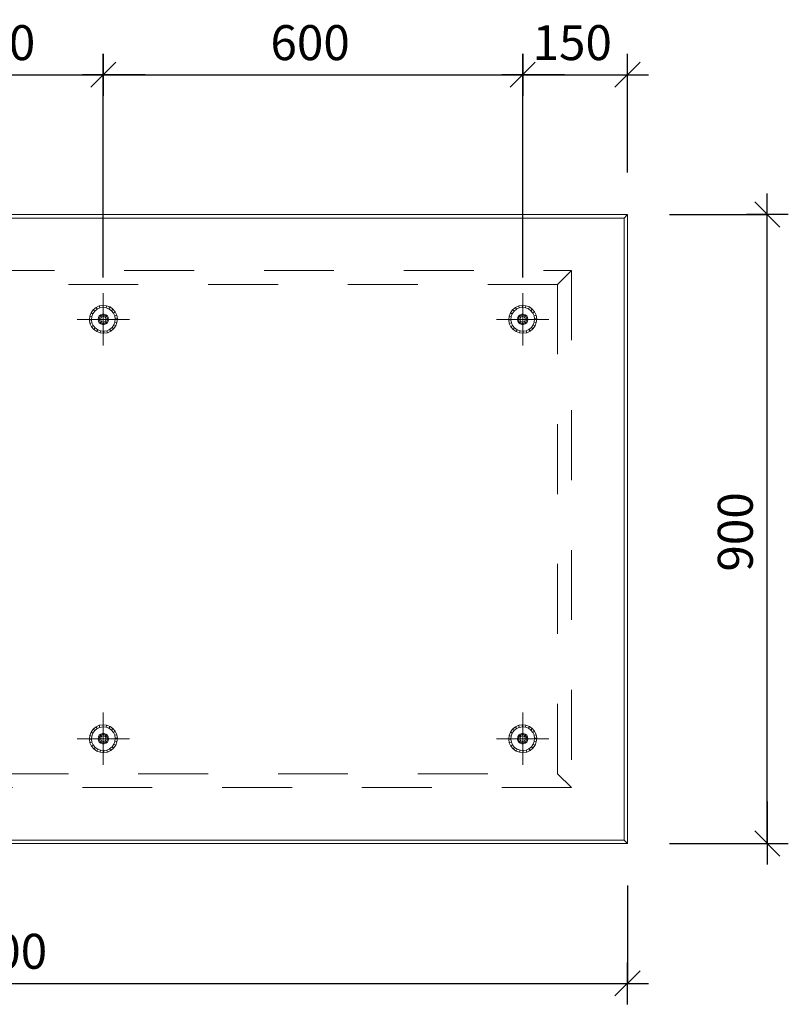
# Model space of a CAD drawing. Units: metres. Extents: x -0.2 to 10.8, y -0.7 to 4.3.
# Drawn here: x 6.1 to 7.2, y 0.5 to 1.9 of the extents above; entities that cross this region are included whole.
import ezdxf

# ---------------------------------------------------------------- set-up
doc = ezdxf.new("R2010")
doc.units = ezdxf.units.M
doc.header["$PDMODE"] = 65
for name, pattern in [('ALL_S75', [0.02, 0, -0.02]), ('AUSGEZOGEN', [0]), ('VERDECKT2_S2', [0.036, 0.02, -0.016])]:
    doc.linetypes.add(name, pattern=pattern)
doc.layers.add('XR$1$STANDARD_1', color=7, linetype='AUSGEZOGEN', lineweight=13)
doc.layers.add('XR$1$Vermassung Schnitte', color=7, linetype='AUSGEZOGEN', lineweight=25)
doc.styles.add('ARIAL', font='arial.ttf')
doc.dimstyles.new('DIMSTYLE_3', dxfattribs={"dimtxt": 0.05, "dimasz": 0.06, "dimexe": 0, "dimexo": 0, "dimgap": 0.025, "dimtad": 2, "dimdec": 0, "dimlfac": 1000, "dimrnd": 1, "dimzin": 12, "dimdsep": 46, "dimtxsty": 'ARIAL', "dimblk1": 'ALL_ML_STRICH', "dimblk2": 'ALL_ML_STRICH', "dimsah": 1, "dimcen": 0, "dimclrd": 256, "dimclre": 256, "dimclrt": 256, "dimadec": 0, "dimazin": 0, "dimtfac": 1, "dimtdec": 0, "dimtix": 1, "dimtmove": 2, "dimatfit": 3, "dimfxl": 0, "dimtzin": 0, "dimlwd": 0, "dimlwe": 25, "dimarcsym": 0})
doc.dimstyles.new('DIMSTYLE_9', dxfattribs={"dimtxt": 0.05, "dimasz": 0.06, "dimexe": 0, "dimexo": 0, "dimgap": 0.025, "dimtad": 2, "dimdec": 0, "dimlfac": 1000, "dimrnd": 0.5, "dimzin": 12, "dimdsep": 46, "dimtxsty": 'ARIAL', "dimblk1": 'ALL_ML_STRICH', "dimblk2": 'ALL_ML_STRICH', "dimsah": 1, "dimcen": 0, "dimclrd": 256, "dimclre": 256, "dimclrt": 256, "dimadec": 0, "dimazin": 0, "dimtfac": 1, "dimtdec": 0, "dimtix": 1, "dimtmove": 2, "dimatfit": 3, "dimfxl": 0, "dimtzin": 0, "dimlwd": 0, "dimlwe": 25, "dimarcsym": 0})

# ---------------------------------------------------------------- blocks, each defined once
blk = doc.blocks.new('ALL_ML_STRICH')
at = {"color": 0, "linetype": 'ByBlock', "lineweight": -2}
for p, q in [((0, -0.5), (0, 0.5)), ((-0.3, -0.3), (0.3, 0.3)), ((-1, 0), (0.5, 0))]:
    blk.add_line(p, q, dxfattribs=at)
blk = doc.blocks.new('*D28')
at = {"layer": 'DEFPOINTS', "lineweight": 25, "transparency": 33554687}
for p in [(6.9971, 1.6117), (6.9971, 0.7117), (7.1971, 0.7117)]:
    blk.add_point(p, dxfattribs=at)
at = {"layer": 'XR$1$Vermassung Schnitte', "linetype": 'AUSGEZOGEN', "lineweight": -2, "transparency": 33554687}
for p, q in [((7.0571, 1.6117), (7.1971, 1.6117)), ((7.0571, 0.7117), (7.1971, 0.7117))]:
    blk.add_line(p, q, dxfattribs=at)
at = {"layer": 'XR$1$Vermassung Schnitte', "lineweight": -2, "transparency": 33554687}
blk.add_line((7.1971, 0.7117), (7.1971, 1.6117), dxfattribs=at)
at = {"layer": 'XR$1$Vermassung Schnitte', "lineweight": 25, "transparency": 33554687, "xscale": 0.06, "yscale": 0.06, "zscale": 0.06}
for p, rotation in [((7.1971, 1.6117), 90), ((7.1971, 0.7117), 270)]:
    blk.add_blockref('ALL_ML_STRICH', p, dxfattribs=dict(at, rotation=rotation))
at = {"layer": 'XR$1$Vermassung Schnitte', "lineweight": 25, "transparency": 33554687, "insert": (7.1513, 1.1576), "char_height": 0.05, "width": 0.15, "attachment_point": 5, "rotation": 90, "style": 'ARIAL'}
blk.add_mtext('\\A1;{900}', dxfattribs=at)
blk = doc.blocks.new('*D29')
at = {"layer": 'DEFPOINTS', "lineweight": 25, "transparency": 33554687}
for p in [(5.1971, 0.7117), (6.9971, 0.7117), (5.1971, 0.5117)]:
    blk.add_point(p, dxfattribs=at)
at = {"layer": 'XR$1$Vermassung Schnitte', "linetype": 'AUSGEZOGEN', "lineweight": -2, "transparency": 33554687}
for p, q in [((5.1971, 0.6517), (5.1971, 0.5117)), ((6.9971, 0.6517), (6.9971, 0.5117))]:
    blk.add_line(p, q, dxfattribs=at)
at = {"layer": 'XR$1$Vermassung Schnitte', "lineweight": -2, "transparency": 33554687}
blk.add_line((5.1971, 0.5117), (6.9971, 0.5117), dxfattribs=at)
at = {"layer": 'XR$1$Vermassung Schnitte', "lineweight": 25, "transparency": 33554687, "xscale": 0.06, "yscale": 0.06, "zscale": 0.06, "rotation": 180}
blk.add_blockref('ALL_ML_STRICH', (5.1971, 0.5117), dxfattribs=at)
at = {"layer": 'XR$1$Vermassung Schnitte', "lineweight": 25, "transparency": 33554687, "xscale": 0.06, "yscale": 0.06, "zscale": 0.06}
blk.add_blockref('ALL_ML_STRICH', (6.9971, 0.5117), dxfattribs=at)
at = {"layer": 'XR$1$Vermassung Schnitte', "lineweight": 25, "transparency": 33554687, "insert": (6.0911, 0.5576), "char_height": 0.05, "width": 0.2, "attachment_point": 5, "style": 'ARIAL'}
blk.add_mtext('\\A1;{1800}', dxfattribs=at)
blk = doc.blocks.new('*D32')
at = {"layer": 'DEFPOINTS', "lineweight": 25, "transparency": 33554687}
for p in [(5.9471, 1.8117), (5.9471, 1.4617), (6.2471, 1.4617)]:
    blk.add_point(p, dxfattribs=at)
at = {"layer": 'XR$1$Vermassung Schnitte', "linetype": 'AUSGEZOGEN', "lineweight": -2, "transparency": 33554687}
for p, q in [((5.9471, 1.5217), (5.9471, 1.8117)), ((6.2471, 1.5217), (6.2471, 1.8117))]:
    blk.add_line(p, q, dxfattribs=at)
at = {"layer": 'XR$1$Vermassung Schnitte', "lineweight": -2, "transparency": 33554687}
blk.add_line((5.9471, 1.8117), (6.2471, 1.8117), dxfattribs=at)
at = {"layer": 'XR$1$Vermassung Schnitte', "lineweight": 25, "transparency": 33554687, "xscale": 0.06, "yscale": 0.06, "zscale": 0.06, "rotation": 180}
blk.add_blockref('ALL_ML_STRICH', (5.9471, 1.8117), dxfattribs=at)
at = {"layer": 'XR$1$Vermassung Schnitte', "lineweight": 25, "transparency": 33554687, "xscale": 0.06, "yscale": 0.06, "zscale": 0.06}
blk.add_blockref('ALL_ML_STRICH', (6.2471, 1.8117), dxfattribs=at)
at = {"layer": 'XR$1$Vermassung Schnitte', "lineweight": 25, "transparency": 33554687, "insert": (6.093, 1.8576), "char_height": 0.05, "width": 0.15, "attachment_point": 5, "style": 'ARIAL'}
blk.add_mtext('\\A1;{300}', dxfattribs=at)
blk = doc.blocks.new('*D33')
at = {"layer": 'DEFPOINTS', "lineweight": 25, "transparency": 33554687}
for p in [(6.2471, 1.8117), (6.2471, 1.4617), (6.8471, 1.4617)]:
    blk.add_point(p, dxfattribs=at)
at = {"layer": 'XR$1$Vermassung Schnitte', "linetype": 'AUSGEZOGEN', "lineweight": -2, "transparency": 33554687}
for p, q in [((6.2471, 1.5217), (6.2471, 1.8117)), ((6.8471, 1.5217), (6.8471, 1.8117))]:
    blk.add_line(p, q, dxfattribs=at)
at = {"layer": 'XR$1$Vermassung Schnitte', "lineweight": -2, "transparency": 33554687}
blk.add_line((6.2471, 1.8117), (6.8471, 1.8117), dxfattribs=at)
at = {"layer": 'XR$1$Vermassung Schnitte', "lineweight": 25, "transparency": 33554687, "xscale": 0.06, "yscale": 0.06, "zscale": 0.06, "rotation": 180}
blk.add_blockref('ALL_ML_STRICH', (6.2471, 1.8117), dxfattribs=at)
at = {"layer": 'XR$1$Vermassung Schnitte', "lineweight": 25, "transparency": 33554687, "xscale": 0.06, "yscale": 0.06, "zscale": 0.06}
blk.add_blockref('ALL_ML_STRICH', (6.8471, 1.8117), dxfattribs=at)
at = {"layer": 'XR$1$Vermassung Schnitte', "lineweight": 25, "transparency": 33554687, "insert": (6.543, 1.8576), "char_height": 0.05, "width": 0.15, "attachment_point": 5, "style": 'ARIAL'}
blk.add_mtext('\\A1;{600}', dxfattribs=at)
blk = doc.blocks.new('*D34')
at = {"layer": 'DEFPOINTS', "lineweight": 25, "transparency": 33554687}
for p in [(6.8471, 1.8117), (6.9971, 1.6117), (6.8471, 1.4617)]:
    blk.add_point(p, dxfattribs=at)
at = {"layer": 'XR$1$Vermassung Schnitte', "linetype": 'AUSGEZOGEN', "lineweight": -2, "transparency": 33554687}
for p, q in [((6.8471, 1.5217), (6.8471, 1.8117)), ((6.9971, 1.6717), (6.9971, 1.8117))]:
    blk.add_line(p, q, dxfattribs=at)
at = {"layer": 'XR$1$Vermassung Schnitte', "lineweight": -2, "transparency": 33554687}
blk.add_line((6.8471, 1.8117), (6.9971, 1.8117), dxfattribs=at)
at = {"layer": 'XR$1$Vermassung Schnitte', "lineweight": 25, "transparency": 33554687, "xscale": 0.06, "yscale": 0.06, "zscale": 0.06, "rotation": 180}
blk.add_blockref('ALL_ML_STRICH', (6.8471, 1.8117), dxfattribs=at)
at = {"layer": 'XR$1$Vermassung Schnitte', "lineweight": 25, "transparency": 33554687, "xscale": 0.06, "yscale": 0.06, "zscale": 0.06}
blk.add_blockref('ALL_ML_STRICH', (6.9971, 1.8117), dxfattribs=at)
at = {"layer": 'XR$1$Vermassung Schnitte', "lineweight": 25, "transparency": 33554687, "insert": (6.918, 1.8576), "char_height": 0.05, "width": 0.15, "attachment_point": 5, "style": 'ARIAL'}
blk.add_mtext('\\A1;{150}', dxfattribs=at)

msp = doc.modelspace()

# ---------------------------------------------------------------- linework, layer by layer
at = {"layer": 'XR$1$STANDARD_1', "color": 7, "linetype": 'AUSGEZOGEN', "lineweight": 13, "transparency": 33554687}
for p, q in [((5.1971, 1.6117), (6.9971, 1.6117)), ((6.9921, 1.6067), (5.2021, 1.6067)), ((6.9921, 1.6067), (6.9971, 1.6117)), ((6.9921, 0.7167), (6.9921, 1.6067)), ((6.9971, 1.6117), (6.9971, 0.7117)), ((6.9971, 0.7117), (5.1971, 0.7117)), ((5.2021, 0.7167), (6.9921, 0.7167)), ((6.9921, 0.7167), (6.9971, 0.7117))]:
    msp.add_line(p, q, dxfattribs=at)
at = {"layer": 'XR$1$STANDARD_1', "color": 7, "linetype": 'VERDECKT2_S2', "lineweight": 13, "transparency": 33554687}
for p, q in [((5.2771, 1.5317), (6.9171, 1.5317)), ((6.9171, 1.5317), (6.8971, 1.5117)), ((6.9171, 1.5317), (6.9171, 0.7917)), ((6.8971, 1.5117), (5.2971, 1.5117)), ((6.8971, 0.8117), (6.8971, 1.5117)), ((5.2971, 0.8117), (6.8971, 0.8117)), ((6.9171, 0.7917), (6.8971, 0.8117)), ((6.9171, 0.7917), (5.2771, 0.7917))]:
    msp.add_line(p, q, dxfattribs=at)
at = {"layer": 'XR$1$STANDARD_1', "color": 94, "linetype": 'ALL_S75', "lineweight": 13, "transparency": 33554687}
for p, q in [((6.2471, 1.4242), (6.2471, 1.4992)), ((6.8471, 1.4242), (6.8471, 1.4992)), ((6.2846, 1.4617), (6.2096, 1.4617)), ((6.8846, 1.4617), (6.8096, 1.4617)), ((6.2471, 0.8242), (6.2471, 0.8992)), ((6.8471, 0.8242), (6.8471, 0.8992)), ((6.2846, 0.8617), (6.2096, 0.8617)), ((6.8846, 0.8617), (6.8096, 0.8617))]:
    msp.add_line(p, q, dxfattribs=at)
at = {"layer": 'XR$1$STANDARD_1', "color": 94, "linetype": 'AUSGEZOGEN', "lineweight": 13, "transparency": 33554687}
for p, q in [((6.2414, 1.4809), (6.2367, 1.4788)), ((6.2466, 1.4817), (6.2414, 1.4809)), ((6.2423, 1.478), (6.2414, 1.4809)), ((6.2467, 1.4787), (6.2466, 1.4817)), ((6.2518, 1.4812), (6.2466, 1.4817)), ((6.2511, 1.4783), (6.2518, 1.4812)), ((6.2567, 1.4794), (6.2518, 1.4812)), ((6.2552, 1.4767), (6.2567, 1.4794)), ((6.2609, 1.4763), (6.2567, 1.4794)), ((6.8414, 1.4809), (6.8367, 1.4788)), ((6.8466, 1.4817), (6.8414, 1.4809)), ((6.8423, 1.478), (6.8414, 1.4809)), ((6.8467, 1.4787), (6.8466, 1.4817)), ((6.8518, 1.4812), (6.8466, 1.4817)), ((6.8511, 1.4783), (6.8518, 1.4812)), ((6.8567, 1.4794), (6.8518, 1.4812)), ((6.8552, 1.4767), (6.8567, 1.4794)), ((6.8609, 1.4763), (6.8567, 1.4794)), ((6.2277, 1.4663), (6.2272, 1.4611)), ((6.2296, 1.4712), (6.2277, 1.4663)), ((6.2306, 1.4656), (6.2277, 1.4663)), ((6.2326, 1.4755), (6.2296, 1.4712)), ((6.2322, 1.4698), (6.2296, 1.4712)), ((6.2306, 1.4656), (6.2302, 1.4612)), ((6.2322, 1.4698), (6.2306, 1.4656)), ((6.2348, 1.4734), (6.2322, 1.4698)), ((6.2367, 1.4788), (6.2326, 1.4755)), ((6.2348, 1.4734), (6.2326, 1.4755)), ((6.2382, 1.4762), (6.2348, 1.4734)), ((6.2382, 1.4762), (6.2367, 1.4788)), ((6.2423, 1.478), (6.2382, 1.4762)), ((6.2414, 1.4666), (6.2401, 1.4643)), ((6.2434, 1.4682), (6.2414, 1.4666)), ((6.2425, 1.4656), (6.2415, 1.4638)), ((6.2467, 1.4787), (6.2423, 1.478)), ((6.2441, 1.4669), (6.2425, 1.4656)), ((6.2458, 1.4691), (6.2434, 1.4682)), ((6.2461, 1.4677), (6.2441, 1.4669)), ((6.2441, 1.4643), (6.2451, 1.4652)), ((6.2451, 1.4652), (6.2464, 1.4657)), ((6.2484, 1.4691), (6.2458, 1.4691)), ((6.2482, 1.4677), (6.2461, 1.4677)), ((6.2464, 1.4657), (6.2478, 1.4657)), ((6.2511, 1.4783), (6.2467, 1.4787)), ((6.2478, 1.4657), (6.2491, 1.4652)), ((6.2501, 1.4669), (6.2482, 1.4677)), ((6.2509, 1.4682), (6.2484, 1.4691)), ((6.2491, 1.4652), (6.2502, 1.4643)), ((6.2517, 1.4656), (6.2501, 1.4669)), ((6.2529, 1.4666), (6.2509, 1.4682)), ((6.2552, 1.4767), (6.2511, 1.4783)), ((6.2528, 1.4638), (6.2517, 1.4656)), ((6.2542, 1.4643), (6.2529, 1.4666)), ((6.2588, 1.4741), (6.2552, 1.4767)), ((6.2588, 1.4741), (6.2609, 1.4763)), ((6.2616, 1.4707), (6.2588, 1.4741)), ((6.2642, 1.4723), (6.2609, 1.4763)), ((6.2616, 1.4707), (6.2642, 1.4723)), ((6.2635, 1.4666), (6.2616, 1.4707)), ((6.2635, 1.4666), (6.2663, 1.4675)), ((6.2642, 1.4623), (6.2635, 1.4666)), ((6.2663, 1.4675), (6.2642, 1.4723)), ((6.2672, 1.4624), (6.2663, 1.4675)), ((6.8277, 1.4663), (6.8272, 1.4611)), ((6.8296, 1.4712), (6.8277, 1.4663)), ((6.8306, 1.4656), (6.8277, 1.4663)), ((6.8326, 1.4755), (6.8296, 1.4712)), ((6.8322, 1.4698), (6.8296, 1.4712)), ((6.8306, 1.4656), (6.8302, 1.4612)), ((6.8322, 1.4698), (6.8306, 1.4656)), ((6.8348, 1.4734), (6.8322, 1.4698)), ((6.8367, 1.4788), (6.8326, 1.4755)), ((6.8348, 1.4734), (6.8326, 1.4755)), ((6.8382, 1.4762), (6.8348, 1.4734)), ((6.8382, 1.4762), (6.8367, 1.4788)), ((6.8423, 1.478), (6.8382, 1.4762)), ((6.8414, 1.4666), (6.8401, 1.4643)), ((6.8434, 1.4682), (6.8414, 1.4666)), ((6.8425, 1.4656), (6.8415, 1.4638)), ((6.8467, 1.4787), (6.8423, 1.478)), ((6.8441, 1.4669), (6.8425, 1.4656)), ((6.8458, 1.4691), (6.8434, 1.4682)), ((6.8461, 1.4677), (6.8441, 1.4669)), ((6.8441, 1.4643), (6.8451, 1.4652)), ((6.8451, 1.4652), (6.8464, 1.4657)), ((6.8484, 1.4691), (6.8458, 1.4691)), ((6.8482, 1.4677), (6.8461, 1.4677)), ((6.8464, 1.4657), (6.8478, 1.4657)), ((6.8511, 1.4783), (6.8467, 1.4787)), ((6.8478, 1.4657), (6.8491, 1.4652)), ((6.8501, 1.4669), (6.8482, 1.4677)), ((6.8509, 1.4682), (6.8484, 1.4691)), ((6.8491, 1.4652), (6.8502, 1.4643)), ((6.8517, 1.4656), (6.8501, 1.4669)), ((6.8529, 1.4666), (6.8509, 1.4682)), ((6.8552, 1.4767), (6.8511, 1.4783)), ((6.8528, 1.4638), (6.8517, 1.4656)), ((6.8542, 1.4643), (6.8529, 1.4666)), ((6.8588, 1.4741), (6.8552, 1.4767)), ((6.8588, 1.4741), (6.8609, 1.4763)), ((6.8616, 1.4707), (6.8588, 1.4741)), ((6.8642, 1.4723), (6.8609, 1.4763)), ((6.8616, 1.4707), (6.8642, 1.4723)), ((6.8635, 1.4666), (6.8616, 1.4707)), ((6.8635, 1.4666), (6.8663, 1.4675)), ((6.8642, 1.4623), (6.8635, 1.4666)), ((6.8663, 1.4675), (6.8642, 1.4723)), ((6.8672, 1.4624), (6.8663, 1.4675)), ((6.2302, 1.4612), (6.2272, 1.4611)), ((6.2272, 1.4611), (6.228, 1.456)), ((6.2309, 1.4569), (6.228, 1.456)), ((6.228, 1.456), (6.2302, 1.4512)), ((6.2302, 1.4612), (6.2309, 1.4569)), ((6.2327, 1.4528), (6.2302, 1.4512)), ((6.2302, 1.4512), (6.2335, 1.4472)), ((6.2309, 1.4569), (6.2327, 1.4528)), ((6.2327, 1.4528), (6.2355, 1.4494)), ((6.2401, 1.4643), (6.2396, 1.4617)), ((6.2396, 1.4617), (6.2401, 1.4592)), ((6.2401, 1.4592), (6.2414, 1.4569)), ((6.2415, 1.4638), (6.2411, 1.4617)), ((6.2411, 1.4617), (6.2415, 1.4597)), ((6.2414, 1.4569), (6.2434, 1.4553)), ((6.2415, 1.4597), (6.2425, 1.4579)), ((6.2425, 1.4579), (6.2441, 1.4566)), ((6.2431, 1.4617), (6.2434, 1.4631)), ((6.2434, 1.4604), (6.2431, 1.4617)), ((6.2434, 1.4631), (6.2441, 1.4643)), ((6.2441, 1.4592), (6.2434, 1.4604)), ((6.2434, 1.4553), (6.2458, 1.4544)), ((6.2451, 1.4583), (6.2441, 1.4592)), ((6.2441, 1.4566), (6.2461, 1.4558)), ((6.2464, 1.4578), (6.2451, 1.4583)), ((6.2458, 1.4544), (6.2484, 1.4544)), ((6.2461, 1.4558), (6.2482, 1.4558)), ((6.2478, 1.4578), (6.2464, 1.4578)), ((6.2491, 1.4583), (6.2478, 1.4578)), ((6.2482, 1.4558), (6.2501, 1.4566)), ((6.2484, 1.4544), (6.2509, 1.4553)), ((6.2502, 1.4592), (6.2491, 1.4583)), ((6.2501, 1.4566), (6.2517, 1.4579)), ((6.2502, 1.4643), (6.2509, 1.4631)), ((6.2509, 1.4604), (6.2502, 1.4592)), ((6.2509, 1.4631), (6.2511, 1.4617)), ((6.2511, 1.4617), (6.2509, 1.4604)), ((6.2509, 1.4553), (6.2529, 1.4569)), ((6.2517, 1.4579), (6.2528, 1.4597)), ((6.2531, 1.4617), (6.2528, 1.4638)), ((6.2528, 1.4597), (6.2531, 1.4617)), ((6.2529, 1.4569), (6.2542, 1.4592)), ((6.2546, 1.4617), (6.2542, 1.4643)), ((6.2542, 1.4592), (6.2546, 1.4617)), ((6.2596, 1.4501), (6.2622, 1.4537)), ((6.2617, 1.448), (6.2648, 1.4523)), ((6.2622, 1.4537), (6.2637, 1.4578)), ((6.2622, 1.4537), (6.2648, 1.4523)), ((6.2637, 1.4578), (6.2642, 1.4623)), ((6.2637, 1.4578), (6.2666, 1.4572)), ((6.2642, 1.4623), (6.2672, 1.4624)), ((6.2648, 1.4523), (6.2666, 1.4572)), ((6.2666, 1.4572), (6.2672, 1.4624)), ((6.8302, 1.4612), (6.8272, 1.4611)), ((6.8272, 1.4611), (6.828, 1.456)), ((6.8309, 1.4569), (6.828, 1.456)), ((6.828, 1.456), (6.8302, 1.4512)), ((6.8302, 1.4612), (6.8309, 1.4569)), ((6.8327, 1.4528), (6.8302, 1.4512)), ((6.8302, 1.4512), (6.8335, 1.4472)), ((6.8309, 1.4569), (6.8327, 1.4528)), ((6.8327, 1.4528), (6.8355, 1.4494)), ((6.8401, 1.4643), (6.8396, 1.4617)), ((6.8396, 1.4617), (6.8401, 1.4592)), ((6.8401, 1.4592), (6.8414, 1.4569)), ((6.8415, 1.4638), (6.8411, 1.4617)), ((6.8411, 1.4617), (6.8415, 1.4597)), ((6.8414, 1.4569), (6.8434, 1.4553)), ((6.8415, 1.4597), (6.8425, 1.4579)), ((6.8425, 1.4579), (6.8441, 1.4566)), ((6.8431, 1.4617), (6.8434, 1.4631)), ((6.8434, 1.4604), (6.8431, 1.4617)), ((6.8434, 1.4631), (6.8441, 1.4643)), ((6.8441, 1.4592), (6.8434, 1.4604)), ((6.8434, 1.4553), (6.8458, 1.4544)), ((6.8451, 1.4583), (6.8441, 1.4592)), ((6.8441, 1.4566), (6.8461, 1.4558)), ((6.8464, 1.4578), (6.8451, 1.4583)), ((6.8458, 1.4544), (6.8484, 1.4544)), ((6.8461, 1.4558), (6.8482, 1.4558)), ((6.8478, 1.4578), (6.8464, 1.4578)), ((6.8491, 1.4583), (6.8478, 1.4578)), ((6.8482, 1.4558), (6.8501, 1.4566)), ((6.8484, 1.4544), (6.8509, 1.4553)), ((6.8502, 1.4592), (6.8491, 1.4583)), ((6.8501, 1.4566), (6.8517, 1.4579)), ((6.8502, 1.4643), (6.8509, 1.4631)), ((6.8509, 1.4604), (6.8502, 1.4592)), ((6.8509, 1.4631), (6.8511, 1.4617)), ((6.8511, 1.4617), (6.8509, 1.4604)), ((6.8509, 1.4553), (6.8529, 1.4569)), ((6.8517, 1.4579), (6.8528, 1.4597)), ((6.8531, 1.4617), (6.8528, 1.4638)), ((6.8528, 1.4597), (6.8531, 1.4617)), ((6.8529, 1.4569), (6.8542, 1.4592)), ((6.8546, 1.4617), (6.8542, 1.4643)), ((6.8542, 1.4592), (6.8546, 1.4617)), ((6.8596, 1.4501), (6.8622, 1.4537)), ((6.8617, 1.448), (6.8648, 1.4523)), ((6.8622, 1.4537), (6.8637, 1.4578)), ((6.8622, 1.4537), (6.8648, 1.4523)), ((6.8637, 1.4578), (6.8642, 1.4623)), ((6.8637, 1.4578), (6.8666, 1.4572)), ((6.8642, 1.4623), (6.8672, 1.4624)), ((6.8648, 1.4523), (6.8666, 1.4572)), ((6.8666, 1.4572), (6.8672, 1.4624)), ((6.2355, 1.4494), (6.2335, 1.4472)), ((6.2335, 1.4472), (6.2377, 1.4441)), ((6.2355, 1.4494), (6.2391, 1.4468)), ((6.2391, 1.4468), (6.2377, 1.4441)), ((6.2377, 1.4441), (6.2426, 1.4423)), ((6.2391, 1.4468), (6.2433, 1.4452)), ((6.2433, 1.4452), (6.2426, 1.4423)), ((6.2426, 1.4423), (6.2478, 1.4418)), ((6.2433, 1.4452), (6.2477, 1.4448)), ((6.2477, 1.4448), (6.2521, 1.4455)), ((6.2478, 1.4418), (6.2477, 1.4448)), ((6.2478, 1.4418), (6.2529, 1.4426)), ((6.2521, 1.4455), (6.2561, 1.4473)), ((6.2521, 1.4455), (6.2529, 1.4426)), ((6.2529, 1.4426), (6.2577, 1.4447)), ((6.2561, 1.4473), (6.2596, 1.4501)), ((6.2561, 1.4473), (6.2577, 1.4447)), ((6.2577, 1.4447), (6.2617, 1.448)), ((6.2596, 1.4501), (6.2617, 1.448)), ((6.8355, 1.4494), (6.8335, 1.4472)), ((6.8335, 1.4472), (6.8377, 1.4441)), ((6.8355, 1.4494), (6.8391, 1.4468)), ((6.8391, 1.4468), (6.8377, 1.4441)), ((6.8377, 1.4441), (6.8426, 1.4423)), ((6.8391, 1.4468), (6.8433, 1.4452)), ((6.8433, 1.4452), (6.8426, 1.4423)), ((6.8426, 1.4423), (6.8478, 1.4418)), ((6.8433, 1.4452), (6.8477, 1.4448)), ((6.8477, 1.4448), (6.8521, 1.4455)), ((6.8478, 1.4418), (6.8477, 1.4448)), ((6.8478, 1.4418), (6.8529, 1.4426)), ((6.8521, 1.4455), (6.8561, 1.4473)), ((6.8521, 1.4455), (6.8529, 1.4426)), ((6.8529, 1.4426), (6.8577, 1.4447)), ((6.8561, 1.4473), (6.8596, 1.4501)), ((6.8561, 1.4473), (6.8577, 1.4447)), ((6.8577, 1.4447), (6.8617, 1.448)), ((6.8596, 1.4501), (6.8617, 1.448)), ((6.2326, 0.8755), (6.2296, 0.8712)), ((6.2348, 0.8734), (6.2322, 0.8698)), ((6.2367, 0.8788), (6.2326, 0.8755)), ((6.2348, 0.8734), (6.2326, 0.8755)), ((6.2382, 0.8762), (6.2348, 0.8734)), ((6.2414, 0.8809), (6.2367, 0.8788)), ((6.2382, 0.8762), (6.2367, 0.8788)), ((6.2423, 0.878), (6.2382, 0.8762)), ((6.2466, 0.8817), (6.2414, 0.8809)), ((6.2423, 0.878), (6.2414, 0.8809)), ((6.2467, 0.8787), (6.2423, 0.878)), ((6.2467, 0.8787), (6.2466, 0.8817)), ((6.2518, 0.8812), (6.2466, 0.8817)), ((6.2511, 0.8783), (6.2467, 0.8787)), ((6.2511, 0.8783), (6.2518, 0.8812)), ((6.2552, 0.8767), (6.2511, 0.8783)), ((6.2567, 0.8794), (6.2518, 0.8812)), ((6.2552, 0.8767), (6.2567, 0.8794)), ((6.2588, 0.8741), (6.2552, 0.8767)), ((6.2609, 0.8763), (6.2567, 0.8794)), ((6.2588, 0.8741), (6.2609, 0.8763)), ((6.2616, 0.8707), (6.2588, 0.8741)), ((6.2642, 0.8723), (6.2609, 0.8763)), ((6.8326, 0.8755), (6.8296, 0.8712)), ((6.8348, 0.8734), (6.8322, 0.8698)), ((6.8367, 0.8788), (6.8326, 0.8755)), ((6.8348, 0.8734), (6.8326, 0.8755)), ((6.8382, 0.8762), (6.8348, 0.8734)), ((6.8414, 0.8809), (6.8367, 0.8788)), ((6.8382, 0.8762), (6.8367, 0.8788)), ((6.8423, 0.878), (6.8382, 0.8762)), ((6.8466, 0.8817), (6.8414, 0.8809)), ((6.8423, 0.878), (6.8414, 0.8809)), ((6.8467, 0.8787), (6.8423, 0.878)), ((6.8467, 0.8787), (6.8466, 0.8817)), ((6.8518, 0.8812), (6.8466, 0.8817)), ((6.8511, 0.8783), (6.8467, 0.8787)), ((6.8511, 0.8783), (6.8518, 0.8812)), ((6.8552, 0.8767), (6.8511, 0.8783)), ((6.8567, 0.8794), (6.8518, 0.8812)), ((6.8552, 0.8767), (6.8567, 0.8794)), ((6.8588, 0.8741), (6.8552, 0.8767)), ((6.8609, 0.8763), (6.8567, 0.8794)), ((6.8588, 0.8741), (6.8609, 0.8763)), ((6.8616, 0.8707), (6.8588, 0.8741)), ((6.8642, 0.8723), (6.8609, 0.8763)), ((6.2277, 0.8663), (6.2272, 0.8611)), ((6.2302, 0.8612), (6.2272, 0.8611)), ((6.2272, 0.8611), (6.228, 0.856)), ((6.2296, 0.8712), (6.2277, 0.8663)), ((6.2306, 0.8656), (6.2277, 0.8663)), ((6.2322, 0.8698), (6.2296, 0.8712)), ((6.2306, 0.8656), (6.2302, 0.8612)), ((6.2302, 0.8612), (6.2309, 0.8569)), ((6.2322, 0.8698), (6.2306, 0.8656)), ((6.2401, 0.8643), (6.2396, 0.8617)), ((6.2396, 0.8617), (6.2401, 0.8592)), ((6.2414, 0.8666), (6.2401, 0.8643)), ((6.2415, 0.8638), (6.2411, 0.8617)), ((6.2411, 0.8617), (6.2415, 0.8597)), ((6.2434, 0.8682), (6.2414, 0.8666)), ((6.2425, 0.8656), (6.2415, 0.8638)), ((6.2415, 0.8597), (6.2425, 0.8579)), ((6.2441, 0.8669), (6.2425, 0.8656)), ((6.2431, 0.8617), (6.2434, 0.8631)), ((6.2434, 0.8604), (6.2431, 0.8617)), ((6.2458, 0.8691), (6.2434, 0.8682)), ((6.2434, 0.8631), (6.2441, 0.8643)), ((6.2441, 0.8592), (6.2434, 0.8604)), ((6.2461, 0.8677), (6.2441, 0.8669)), ((6.2441, 0.8643), (6.2451, 0.8652)), ((6.2451, 0.8652), (6.2464, 0.8657)), ((6.2484, 0.8691), (6.2458, 0.8691)), ((6.2482, 0.8677), (6.2461, 0.8677)), ((6.2464, 0.8657), (6.2478, 0.8657)), ((6.2478, 0.8657), (6.2491, 0.8652)), ((6.2501, 0.8669), (6.2482, 0.8677)), ((6.2509, 0.8682), (6.2484, 0.8691)), ((6.2491, 0.8652), (6.2502, 0.8643)), ((6.2517, 0.8656), (6.2501, 0.8669)), ((6.2502, 0.8643), (6.2509, 0.8631)), ((6.2509, 0.8604), (6.2502, 0.8592)), ((6.2529, 0.8666), (6.2509, 0.8682)), ((6.2509, 0.8631), (6.2511, 0.8617)), ((6.2511, 0.8617), (6.2509, 0.8604)), ((6.2528, 0.8638), (6.2517, 0.8656)), ((6.2517, 0.8579), (6.2528, 0.8597)), ((6.2531, 0.8617), (6.2528, 0.8638)), ((6.2528, 0.8597), (6.2531, 0.8617)), ((6.2542, 0.8643), (6.2529, 0.8666)), ((6.2546, 0.8617), (6.2542, 0.8643)), ((6.2542, 0.8592), (6.2546, 0.8617)), ((6.2616, 0.8707), (6.2642, 0.8723)), ((6.2635, 0.8666), (6.2616, 0.8707)), ((6.2635, 0.8666), (6.2663, 0.8675)), ((6.2642, 0.8623), (6.2635, 0.8666)), ((6.2637, 0.8578), (6.2642, 0.8623)), ((6.2663, 0.8675), (6.2642, 0.8723)), ((6.2642, 0.8623), (6.2672, 0.8624)), ((6.2672, 0.8624), (6.2663, 0.8675)), ((6.2666, 0.8572), (6.2672, 0.8624)), ((6.8277, 0.8663), (6.8272, 0.8611)), ((6.8302, 0.8612), (6.8272, 0.8611)), ((6.8272, 0.8611), (6.828, 0.856)), ((6.8296, 0.8712), (6.8277, 0.8663)), ((6.8306, 0.8656), (6.8277, 0.8663)), ((6.8322, 0.8698), (6.8296, 0.8712)), ((6.8306, 0.8656), (6.8302, 0.8612)), ((6.8302, 0.8612), (6.8309, 0.8569)), ((6.8322, 0.8698), (6.8306, 0.8656)), ((6.8401, 0.8643), (6.8396, 0.8617)), ((6.8396, 0.8617), (6.8401, 0.8592)), ((6.8414, 0.8666), (6.8401, 0.8643)), ((6.8415, 0.8638), (6.8411, 0.8617)), ((6.8411, 0.8617), (6.8415, 0.8597)), ((6.8434, 0.8682), (6.8414, 0.8666)), ((6.8425, 0.8656), (6.8415, 0.8638)), ((6.8415, 0.8597), (6.8425, 0.8579)), ((6.8441, 0.8669), (6.8425, 0.8656)), ((6.8431, 0.8617), (6.8434, 0.8631)), ((6.8434, 0.8604), (6.8431, 0.8617)), ((6.8458, 0.8691), (6.8434, 0.8682)), ((6.8434, 0.8631), (6.8441, 0.8643)), ((6.8441, 0.8592), (6.8434, 0.8604)), ((6.8461, 0.8677), (6.8441, 0.8669)), ((6.8441, 0.8643), (6.8451, 0.8652)), ((6.8451, 0.8652), (6.8464, 0.8657)), ((6.8484, 0.8691), (6.8458, 0.8691)), ((6.8482, 0.8677), (6.8461, 0.8677)), ((6.8464, 0.8657), (6.8478, 0.8657)), ((6.8478, 0.8657), (6.8491, 0.8652)), ((6.8501, 0.8669), (6.8482, 0.8677)), ((6.8509, 0.8682), (6.8484, 0.8691)), ((6.8491, 0.8652), (6.8502, 0.8643)), ((6.8517, 0.8656), (6.8501, 0.8669)), ((6.8502, 0.8643), (6.8509, 0.8631)), ((6.8509, 0.8604), (6.8502, 0.8592)), ((6.8529, 0.8666), (6.8509, 0.8682)), ((6.8509, 0.8631), (6.8511, 0.8617)), ((6.8511, 0.8617), (6.8509, 0.8604)), ((6.8528, 0.8638), (6.8517, 0.8656)), ((6.8517, 0.8579), (6.8528, 0.8597)), ((6.8531, 0.8617), (6.8528, 0.8638)), ((6.8528, 0.8597), (6.8531, 0.8617)), ((6.8542, 0.8643), (6.8529, 0.8666)), ((6.8546, 0.8617), (6.8542, 0.8643)), ((6.8542, 0.8592), (6.8546, 0.8617)), ((6.8616, 0.8707), (6.8642, 0.8723)), ((6.8635, 0.8666), (6.8616, 0.8707)), ((6.8635, 0.8666), (6.8663, 0.8675)), ((6.8642, 0.8623), (6.8635, 0.8666)), ((6.8637, 0.8578), (6.8642, 0.8623)), ((6.8663, 0.8675), (6.8642, 0.8723)), ((6.8642, 0.8623), (6.8672, 0.8624)), ((6.8672, 0.8624), (6.8663, 0.8675)), ((6.8666, 0.8572), (6.8672, 0.8624)), ((6.2309, 0.8569), (6.228, 0.856)), ((6.228, 0.856), (6.2302, 0.8512)), ((6.2327, 0.8528), (6.2302, 0.8512)), ((6.2302, 0.8512), (6.2335, 0.8472)), ((6.2309, 0.8569), (6.2327, 0.8528)), ((6.2327, 0.8528), (6.2355, 0.8494)), ((6.2355, 0.8494), (6.2335, 0.8472)), ((6.2335, 0.8472), (6.2377, 0.8441)), ((6.2355, 0.8494), (6.2391, 0.8468)), ((6.2391, 0.8468), (6.2377, 0.8441)), ((6.2391, 0.8468), (6.2433, 0.8452)), ((6.2401, 0.8592), (6.2414, 0.8569)), ((6.2414, 0.8569), (6.2434, 0.8553)), ((6.2425, 0.8579), (6.2441, 0.8566)), ((6.2434, 0.8553), (6.2458, 0.8544)), ((6.2451, 0.8583), (6.2441, 0.8592)), ((6.2441, 0.8566), (6.2461, 0.8558)), ((6.2464, 0.8578), (6.2451, 0.8583)), ((6.2458, 0.8544), (6.2484, 0.8544)), ((6.2461, 0.8558), (6.2482, 0.8558)), ((6.2478, 0.8578), (6.2464, 0.8578)), ((6.2477, 0.8448), (6.2521, 0.8455)), ((6.2491, 0.8583), (6.2478, 0.8578)), ((6.2482, 0.8558), (6.2501, 0.8566)), ((6.2484, 0.8544), (6.2509, 0.8553)), ((6.2502, 0.8592), (6.2491, 0.8583)), ((6.2501, 0.8566), (6.2517, 0.8579)), ((6.2509, 0.8553), (6.2529, 0.8569)), ((6.2521, 0.8455), (6.2561, 0.8473)), ((6.2521, 0.8455), (6.2529, 0.8426)), ((6.2529, 0.8569), (6.2542, 0.8592)), ((6.2561, 0.8473), (6.2596, 0.8501)), ((6.2561, 0.8473), (6.2577, 0.8447)), ((6.2577, 0.8447), (6.2617, 0.848)), ((6.2596, 0.8501), (6.2622, 0.8537)), ((6.2596, 0.8501), (6.2617, 0.848)), ((6.2617, 0.848), (6.2648, 0.8523)), ((6.2622, 0.8537), (6.2637, 0.8578)), ((6.2622, 0.8537), (6.2648, 0.8523)), ((6.2637, 0.8578), (6.2666, 0.8572)), ((6.2648, 0.8523), (6.2666, 0.8572)), ((6.8309, 0.8569), (6.828, 0.856)), ((6.828, 0.856), (6.8302, 0.8512)), ((6.8327, 0.8528), (6.8302, 0.8512)), ((6.8302, 0.8512), (6.8335, 0.8472)), ((6.8309, 0.8569), (6.8327, 0.8528)), ((6.8327, 0.8528), (6.8355, 0.8494)), ((6.8355, 0.8494), (6.8335, 0.8472)), ((6.8335, 0.8472), (6.8377, 0.8441)), ((6.8355, 0.8494), (6.8391, 0.8468)), ((6.8391, 0.8468), (6.8377, 0.8441)), ((6.8391, 0.8468), (6.8433, 0.8452)), ((6.8401, 0.8592), (6.8414, 0.8569)), ((6.8414, 0.8569), (6.8434, 0.8553)), ((6.8425, 0.8579), (6.8441, 0.8566)), ((6.8434, 0.8553), (6.8458, 0.8544)), ((6.8451, 0.8583), (6.8441, 0.8592)), ((6.8441, 0.8566), (6.8461, 0.8558)), ((6.8464, 0.8578), (6.8451, 0.8583)), ((6.8458, 0.8544), (6.8484, 0.8544)), ((6.8461, 0.8558), (6.8482, 0.8558)), ((6.8478, 0.8578), (6.8464, 0.8578)), ((6.8477, 0.8448), (6.8521, 0.8455)), ((6.8491, 0.8583), (6.8478, 0.8578)), ((6.8482, 0.8558), (6.8501, 0.8566)), ((6.8484, 0.8544), (6.8509, 0.8553)), ((6.8502, 0.8592), (6.8491, 0.8583)), ((6.8501, 0.8566), (6.8517, 0.8579)), ((6.8509, 0.8553), (6.8529, 0.8569)), ((6.8521, 0.8455), (6.8561, 0.8473)), ((6.8521, 0.8455), (6.8529, 0.8426)), ((6.8529, 0.8569), (6.8542, 0.8592)), ((6.8561, 0.8473), (6.8596, 0.8501)), ((6.8561, 0.8473), (6.8577, 0.8447)), ((6.8577, 0.8447), (6.8617, 0.848)), ((6.8596, 0.8501), (6.8622, 0.8537)), ((6.8596, 0.8501), (6.8617, 0.848)), ((6.8617, 0.848), (6.8648, 0.8523)), ((6.8622, 0.8537), (6.8637, 0.8578)), ((6.8622, 0.8537), (6.8648, 0.8523)), ((6.8637, 0.8578), (6.8666, 0.8572)), ((6.8648, 0.8523), (6.8666, 0.8572)), ((6.2377, 0.8441), (6.2426, 0.8423)), ((6.2433, 0.8452), (6.2426, 0.8423)), ((6.2426, 0.8423), (6.2478, 0.8418)), ((6.2433, 0.8452), (6.2477, 0.8448)), ((6.2478, 0.8418), (6.2477, 0.8448)), ((6.2478, 0.8418), (6.2529, 0.8426)), ((6.2529, 0.8426), (6.2577, 0.8447)), ((6.8377, 0.8441), (6.8426, 0.8423)), ((6.8433, 0.8452), (6.8426, 0.8423)), ((6.8426, 0.8423), (6.8478, 0.8418)), ((6.8433, 0.8452), (6.8477, 0.8448)), ((6.8478, 0.8418), (6.8477, 0.8448)), ((6.8478, 0.8418), (6.8529, 0.8426)), ((6.8529, 0.8426), (6.8577, 0.8447))]:
    msp.add_line(p, q, dxfattribs=at)

# ---------------------------------------------------------------- dimensions: what is measured, and where the dimension line sits
at = {"layer": 'XR$1$Vermassung Schnitte', "lineweight": 25, "transparency": 33554687}
for base, p1, p2, dimstyle, picture, middle in [((6.2471, 1.8117), (5.9471, 1.5217), (6.2471, 1.5217), 'DIMSTYLE_3', '*D32', (6.093, 1.8576)), ((6.8471, 1.8117), (6.2471, 1.5217), (6.8471, 1.5217), 'DIMSTYLE_3', '*D33', (6.543, 1.8576)), ((6.9971, 1.8117), (6.8471, 1.5217), (6.9971, 1.6717), 'DIMSTYLE_3', '*D34', (6.918, 1.8576)), ((6.9971, 0.5117), (5.1971, 0.6517), (6.9971, 0.6517), 'DIMSTYLE_9', '*D29', (6.0911, 0.5576))]:
    dim = msp.add_linear_dim(base=base, p1=p1, p2=p2, dimstyle=dimstyle, override={"dimpost": '<>', "dimclrd": 256, "dimclre": 256, "dimclrt": 256, "dimlwd": 0, "dimlwe": 25}, dxfattribs=at)
    dim.commit()
    dim.dimension.update_dxf_attribs({"geometry": picture, "text_midpoint": middle, "dimtype": 160})
dim = msp.add_linear_dim(base=(7.1971, 1.6117), p1=(7.0571, 0.7117), p2=(7.0571, 1.6117), angle=90, dimstyle='DIMSTYLE_9', override={"dimpost": '<>', "dimclrd": 256, "dimclre": 256, "dimclrt": 256, "dimlwd": 0, "dimlwe": 25}, dxfattribs=at)
dim.commit()
dim.dimension.update_dxf_attribs({"geometry": '*D28', "text_midpoint": (7.1513, 1.1576), "dimtype": 160})

doc.saveas('drawing.dxf')
